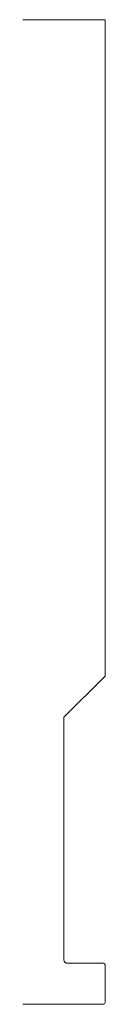
# Model space of a CAD drawing. Units: inches. Extents: x 0 to 0.25, y 0 to 3.
import ezdxf

# ---------------------------------------------------------------- set-up
doc = ezdxf.new("R2010")
doc.units = ezdxf.units.IN
doc.header["$LTSCALE"] = 0.375
doc.header["$MEASUREMENT"] = 0
doc.layers.get('0').update_dxf_attribs({"lineweight": 13})

msp = doc.modelspace()

# ---------------------------------------------------------------- linework, layer by layer
for p, q in [((0, 3), (0.25, 3)), ((0.25, 3), (0.25, 1)), ((0.125, 0.875), (0.25, 1)), ((0.125, 0.135), (0.125, 0.875))]:
    msp.add_line(p, q)
at = {"color": 5}
for p, q in [((0.135, 0.125), (0.245, 0.125)), ((0, 0), (0.245, 0))]:
    msp.add_line(p, q, dxfattribs=at)
at = {"color": 1}
msp.add_line((0.25, 0.12), (0.25, 0.005), dxfattribs=at)
msp.add_arc((0.135, 0.135), 0.01, 180, 270)
for centre, start, end in [((0.245, 0.12), 0, 90), ((0.245, 0.005), 270, 0)]:
    msp.add_arc(centre, 0.005, start, end, dxfattribs=at)

doc.saveas('drawing.dxf')
